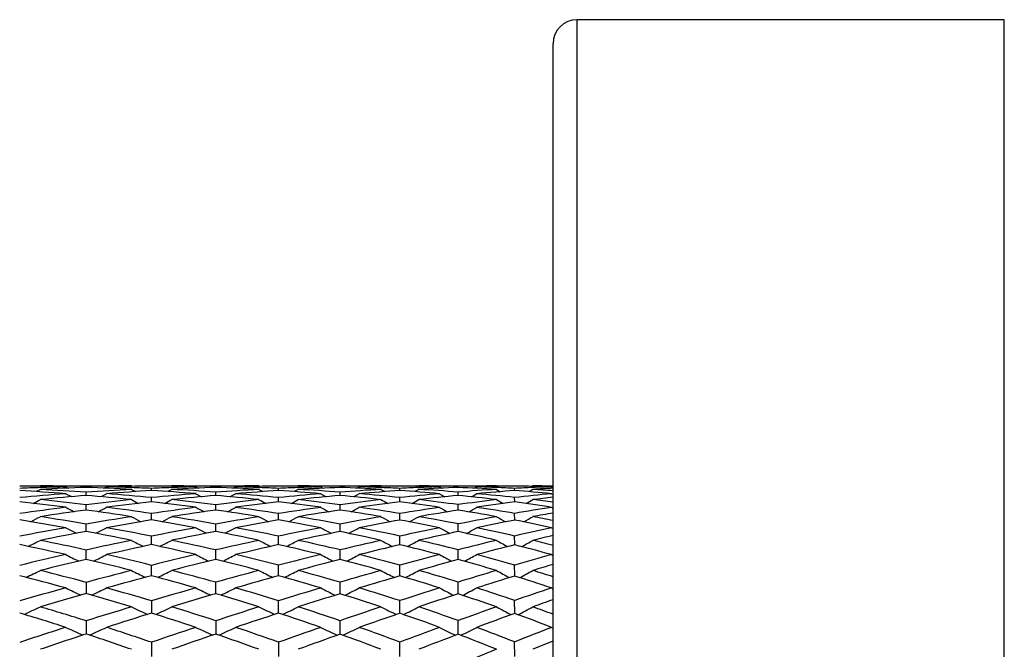
# Model space of a CAD drawing. Units: inches. Extents: x 0 to 11, y 0 to 8.5.
# Drawn here: x 7.1 to 7.6, y 3.3 to 3.6 of the extents above; entities that cross this region are included whole.
import ezdxf

# ---------------------------------------------------------------- set-up
doc = ezdxf.new("R2010")
doc.units = ezdxf.units.IN
doc.header["$LTSCALE"] = 0.605
doc.header["$MEASUREMENT"] = 0
doc.layers.get('0').update_dxf_attribs({"linetype": 'CONTINUOUS'})

msp = doc.modelspace()

# ---------------------------------------------------------------- linework, layer by layer
at = {"color": 7, "linetype": 'CONTINUOUS'}
for p, q in [((7.56153, 3.61978), (7.34853, 3.61978)), ((7.34853, 2.17978), (7.34853, 3.61978)), ((7.56153, 2.17978), (7.56153, 3.61978)), ((7.33653, 2.19178), (7.33653, 3.60778)), ((7.08092, 3.38557), (7.07886, 3.38449)), ((7.08092, 3.38728), (7.08062, 3.38712)), ((7.09355, 3.38728), (7.11395, 3.38728)), ((7.09355, 3.38685), (7.09476, 3.38621)), ((7.09355, 3.38344), (7.09637, 3.38195)), ((7.09355, 3.38344), (7.09637, 3.38195)), ((7.09356, 3.38722), (7.09366, 3.38722)), ((7.10376, 3.38655), (7.10376, 3.38708)), ((7.10376, 3.3826), (7.10376, 3.38419)), ((7.11395, 3.38685), (7.11274, 3.38621)), ((7.12628, 3.38728), (7.12658, 3.38712)), ((7.12628, 3.38557), (7.12831, 3.38448)), ((7.12628, 3.38557), (7.12831, 3.38448)), ((7.12632, 3.38647), (7.12652, 3.38646)), ((7.13637, 3.385), (7.13636, 3.38606)), ((7.14642, 3.38557), (7.1444, 3.38448)), ((7.14642, 3.38728), (7.14612, 3.38712)), ((7.14628, 3.38647), (7.14639, 3.38647)), ((7.15842, 3.38728), (7.17828, 3.38728)), ((7.15842, 3.38722), (7.15872, 3.38722)), ((7.15842, 3.38685), (7.15961, 3.3862)), ((7.15842, 3.38685), (7.15961, 3.3862)), ((7.15842, 3.38344), (7.16119, 3.38194)), ((7.15842, 3.38344), (7.16119, 3.38194)), ((7.16836, 3.38654), (7.16836, 3.38708)), ((7.16837, 3.38259), (7.16836, 3.3842)), ((7.17828, 3.38685), (7.17709, 3.3862)), ((7.17805, 3.38722), (7.17828, 3.38722)), ((7.18991, 3.38728), (7.19021, 3.38712)), ((7.18991, 3.38557), (7.19191, 3.38447)), ((7.18995, 3.38648), (7.19029, 3.38647)), ((7.19971, 3.38499), (7.19971, 3.38607)), ((7.20947, 3.38557), (7.20748, 3.38446)), ((7.20914, 3.38647), (7.20944, 3.38648)), ((7.20947, 3.38728), (7.20917, 3.38712)), ((7.2207, 3.38728), (7.23994, 3.38728)), ((7.2207, 3.38685), (7.22187, 3.38619)), ((7.2207, 3.38344), (7.22342, 3.38192)), ((7.22071, 3.38722), (7.22116, 3.38722)), ((7.23033, 3.38654), (7.23033, 3.38708)), ((7.23034, 3.38258), (7.23033, 3.38421)), ((7.23994, 3.38685), (7.23877, 3.38619)), ((7.2395, 3.38722), (7.23993, 3.38723)), ((7.25074, 3.38728), (7.25103, 3.38711)), ((7.25074, 3.38557), (7.25269, 3.38445)), ((7.25077, 3.38649), (7.25128, 3.38647)), ((7.2602, 3.38498), (7.26019, 3.38608)), ((7.26962, 3.38557), (7.26767, 3.38445)), ((7.26907, 3.38647), (7.26959, 3.38649)), ((7.26962, 3.38728), (7.26933, 3.38711)), ((7.27996, 3.38728), (7.29848, 3.38728)), ((7.27996, 3.38723), (7.28061, 3.38722)), ((7.27996, 3.38685), (7.28111, 3.38618)), ((7.27996, 3.38685), (7.28111, 3.38618)), ((7.27996, 3.38344), (7.28262, 3.38189)), ((7.27996, 3.38344), (7.28262, 3.38189)), ((7.28923, 3.38653), (7.28923, 3.38709)), ((7.28924, 3.38256), (7.28923, 3.38422)), ((7.29848, 3.38685), (7.29733, 3.38617)), ((7.29848, 3.38685), (7.29733, 3.38617)), ((7.2978, 3.38722), (7.29848, 3.38723)), ((7.30832, 3.38728), (7.30861, 3.38711)), ((7.30832, 3.38557), (7.31023, 3.38443)), ((7.31741, 3.38497), (7.3174, 3.38609)), ((7.32646, 3.38557), (7.32455, 3.38442)), ((7.32646, 3.38728), (7.32617, 3.3871)), ((7.33542, 3.38724), (7.33653, 3.38722)), ((7.33577, 3.38728), (7.33653, 3.38728)), ((7.33577, 3.38685), (7.33653, 3.38639)), ((7.33577, 3.38344), (7.33653, 3.38297)), ((7.10376, 3.37527), (7.10376, 3.37791)), ((7.13637, 3.37935), (7.13636, 3.38148)), ((7.16837, 3.37526), (7.16836, 3.37792)), ((7.19971, 3.37934), (7.19971, 3.38149)), ((7.23034, 3.37524), (7.23033, 3.37794)), ((7.2602, 3.37932), (7.26019, 3.3815)), ((7.28924, 3.37521), (7.28923, 3.37796)), ((7.31741, 3.37929), (7.3174, 3.38152)), ((7.13637, 3.37034), (7.13636, 3.37351)), ((7.19971, 3.37032), (7.19971, 3.37353)), ((7.2602, 3.3703), (7.26019, 3.37355)), ((7.31741, 3.37026), (7.3174, 3.37358)), ((7.33577, 3.37663), (7.33653, 3.37617)), ((7.10376, 3.36461), (7.10376, 3.36827)), ((7.16837, 3.36458), (7.16836, 3.36829)), ((7.23034, 3.36456), (7.23033, 3.36831)), ((7.28924, 3.36452), (7.28923, 3.36834)), ((7.33577, 3.36648), (7.33653, 3.36603)), ((7.13637, 3.35803), (7.13636, 3.36222)), ((7.19971, 3.35801), (7.19971, 3.36224)), ((7.2602, 3.35797), (7.26019, 3.36228)), ((7.31741, 3.3583), (7.3174, 3.36232)), ((7.31741, 3.35792), (7.31741, 3.3583)), ((7.10376, 3.35068), (7.10376, 3.35534)), ((7.16837, 3.35065), (7.16836, 3.35537)), ((7.23034, 3.35062), (7.23033, 3.3554)), ((7.28924, 3.35057), (7.28923, 3.35544)), ((7.33577, 3.35305), (7.33653, 3.35261)), ((7.13637, 3.34251), (7.13636, 3.34769)), ((7.19971, 3.34248), (7.19971, 3.34772)), ((7.2602, 3.34272), (7.26019, 3.34776)), ((7.31741, 3.34274), (7.3174, 3.34781)), ((7.10376, 3.33922), (7.10376, 3.33415)), ((7.16837, 3.33356), (7.16836, 3.33925)), ((7.23034, 3.33352), (7.23033, 3.33929)), ((7.2602, 3.34243), (7.2602, 3.34272)), ((7.28924, 3.33346), (7.28923, 3.33934)), ((7.31741, 3.34237), (7.31741, 3.34274)), ((7.10376, 3.33415), (7.10376, 3.33359)), ((7.33577, 3.33644), (7.33653, 3.33602)), ((7.13636, 3.33001), (7.13637, 3.32388)), ((7.19971, 3.32384), (7.19971, 3.33005)), ((7.2602, 3.32379), (7.26019, 3.3301)), ((7.31741, 3.32401), (7.3174, 3.33016)), ((7.31741, 3.32372), (7.31741, 3.32401)), ((7.10376, 3.32002), (7.10376, 3.3139)), ((7.16836, 3.32005), (7.16837, 3.31391)), ((7.23034, 3.31392), (7.23033, 3.3201)), ((7.28924, 3.31331), (7.28923, 3.32016)), ((7.10376, 3.3139), (7.10376, 3.31346)), ((7.16837, 3.31391), (7.16837, 3.31342)), ((7.23034, 3.31337), (7.23034, 3.31392)), ((7.33577, 3.31677), (7.33653, 3.31637)), ((7.13636, 3.30932), (7.13637, 3.30222)), ((7.19971, 3.30936), (7.19971, 3.30223)), ((7.2602, 3.30223), (7.26019, 3.30942)), ((7.31741, 3.30224), (7.3174, 3.30949))]:
    msp.add_line(p, q, dxfattribs=at)
for centre, radius, start, end in [((7.34853, 3.60778), 0.012, 90, 180), ((7.06063, 2.11476), 1.27252, 88.51736, 89.55041), ((7.12833, 2.05399), 1.33332, 92.0397, 92.48115), ((6.99692, 2.13682), 1.25035, 85.56756, 86.62122), ((7.20119, 1.99664), 1.39096, 94.43807, 95.3865), ((7.12755, 2.07578), 1.31151, 91.48532, 92.03932), ((7.08092, 2.10095), 1.28633, 89.43734, 90.00041), ((7.14863, 2.06815), 1.31916, 91.94936, 92.94257), ((7.01676, 2.13507), 1.25214, 86.01564, 87.06296), ((7.22255, 1.99693), 1.39076, 94.89978, 95.84515), ((7.08111, 2.12176), 1.26552, 88.97433, 89.43183), ((7.12655, 2.11911), 1.26817, 90.5717, 91.02971), ((7.06249, 2.17374), 1.21351, 86.9867, 88.0511), ((7.19569, 2.06981), 1.31759, 93.01975, 94.00099), ((7.00135, 2.18988), 1.19711, 84.0093, 85.09216), ((6.62147, 4.30708), 1.04673, 297.89209, 298.0661), ((7.12632, 2.14177), 1.24551, 90.00148, 90.57126), ((7.14671, 2.13573), 1.25155, 90.47345, 91.4999), ((7.08195, 2.16066), 1.22661, 87.92724, 88.50531), ((7.21643, 2.073), 1.31444, 93.49218, 94.47175), ((7.02062, 2.18839), 1.19869, 84.45883, 85.5345), ((7.0827, 2.18202), 1.20523, 87.44817, 87.91635), ((7.1267, 2.2051), 1.18218, 88.46258, 89.53178), ((7.1924, 2.13366), 1.25365, 92.10822, 92.56184), ((7.06602, 2.23409), 1.15306, 85.40371, 86.50249), ((7.26422, 2.06946), 1.31823, 94.60358, 95.56607), ((7.19143, 2.15967), 1.22763, 91.54087, 92.10276), ((7.14643, 2.18771), 1.19957, 89.42714, 90.00052), ((7.21214, 2.1502), 1.23712, 92.02792, 93.04522), ((7.0851, 2.23015), 1.15705, 85.8731, 86.96187), ((7.28519, 2.07043), 1.31735, 95.08795, 96.04687), ((7.14665, 2.2123), 1.17498, 88.94132, 89.41149), ((7.19023, 2.21017), 1.17711, 90.59284, 91.06431), ((7.12894, 2.27333), 1.11391, 86.86223, 87.97176), ((7.25752, 2.15553), 1.2319, 93.1459, 94.15017), ((7.07131, 2.29521), 1.09171, 83.76297, 84.89947), ((6.69397, 4.26769), 1.0082, 298.53115, 298.70993), ((7.18995, 2.2363), 1.15099, 90.0018, 90.581), ((7.20981, 2.2285), 1.15878, 90.49985, 91.55938), ((7.14767, 2.25761), 1.12966, 87.8553, 88.44726), ((7.27784, 2.15831), 1.22916, 93.64477, 94.64609), ((7.08981, 2.29297), 1.09405, 84.23514, 85.36182), ((7.14857, 2.28225), 1.105, 87.34764, 87.83632), ((7.19041, 2.30758), 1.0797, 88.39222, 89.50668), ((7.25363, 2.22782), 1.15951, 92.19905, 92.66569), ((7.13314, 2.34207), 1.04504, 85.19336, 86.34773), ((7.32397, 2.15774), 1.23004, 94.81565, 95.79794), ((7.2525, 2.25708), 1.13022, 91.6121, 92.18356), ((7.20948, 2.28761), 1.09967, 89.4152, 90.00063), ((7.27274, 2.24625), 1.14107, 92.12976, 93.17849), ((7.15139, 2.33681), 1.05037, 85.68992, 86.83043), ((7.3445, 2.1591), 1.22879, 95.33089, 96.30875), ((7.20974, 2.31516), 1.07212, 88.8994, 89.38963), ((7.2511, 2.31338), 1.07391, 90.61905, 91.10801), ((7.19304, 2.38413), 1.0031, 86.70263, 87.86928), ((7.31616, 2.25354), 1.13392, 93.30761, 94.3408), ((7.1394, 2.41118), 0.97564, 83.4472, 84.65184), ((6.76139, 4.22945), 0.97198, 299.31141, 299.49472), ((7.25078, 2.34264), 1.04464, 90.0022, 90.59477), ((7.27002, 2.33314), 1.05415, 90.53431, 91.63563), ((7.21091, 2.36531), 1.02196, 87.76476, 88.3726), ((7.33589, 2.25718), 1.13034, 93.84002, 94.86989), ((7.15685, 2.40625), 0.98072, 83.95093, 85.13989), ((7.21194, 2.39227), 0.99498, 87.22035, 87.73401), ((7.25131, 2.42043), 0.96685, 88.30212, 89.47346), ((7.31161, 2.3341), 1.05324, 92.3151, 92.79826), ((7.19784, 2.45887), 0.9282, 84.92432, 86.14792), ((7.38005, 2.25901), 1.12887, 95.08692, 96.09474), ((7.3103, 2.36634), 1.02097, 91.70319, 92.28542), ((7.26964, 2.39743), 0.98985, 89.40245, 90.00076), ((7.33002, 2.35314), 1.0342, 92.26022, 93.34796), ((7.21517, 2.45169), 0.93547, 85.45912, 86.66308), ((7.40011, 2.2598), 1.12823, 95.63996, 96.6416), ((7.26993, 2.42719), 0.96009, 88.84767, 89.36267), ((7.30872, 2.42687), 0.96042, 90.65129, 91.16249), ((7.25426, 2.50172), 0.8855, 86.50033, 87.73662), ((7.37103, 2.36378), 1.02372, 93.51226, 94.58293), ((7.20479, 2.53151), 0.85524, 83.0476, 84.3338), ((6.82317, 4.19275), 0.93856, 300.2379, 300.42571), ((7.30836, 2.45812), 0.92916, 90.00259, 90.60916), ((7.32692, 2.44653), 0.94076, 90.57971, 91.7323), ((7.27124, 2.4809), 0.90636, 87.65346, 88.27786), ((7.39025, 2.36596), 1.02161, 94.08894, 95.15357), ((7.22132, 2.52588), 0.86102, 83.59294, 84.85845), ((7.27234, 2.50819), 0.87905, 87.06124, 87.65172), ((7.30896, 2.53956), 0.84772, 88.18818, 89.42953), ((7.36586, 2.45034), 0.937, 92.41232, 92.96446), ((7.25963, 2.58032), 0.80672, 84.58452, 85.8932), ((7.43208, 2.37004), 1.01796, 95.42926, 96.46837), ((7.36445, 2.48334), 0.90397, 91.81827, 92.41083), ((7.32647, 2.51386), 0.87342, 89.41315, 90.00081), ((7.38456, 2.45053), 0.93684, 92.93893, 93.5556), ((7.27535, 2.56205), 0.82511, 85.74778, 86.44846), ((6.93446, 2.13959), 1.24723, 82.67172, 83.73303), ((6.58528, 4.32655), 1.06806, 297.43397, 297.64887), ((6.95425, 2.14198), 1.24493, 83.10235, 84.16035), ((7.27299, 1.98398), 1.40416, 95.99706, 96.92195), ((7.29456, 1.98387), 1.40442, 96.46741, 97.38873), ((7.74854, 4.54664), 1.32181, 241.91627, 242.08835), ((7.00733, 2.24389), 1.14277, 82.40255, 83.51686), ((6.65952, 4.28767), 1.02961, 298.00183, 298.2224), ((7.02616, 2.24389), 1.14291, 82.85268, 83.96009), ((7.33427, 2.06128), 1.32705, 96.24505, 97.18184), ((7.3557, 2.05986), 1.32867, 96.7426, 97.67387), ((7.83603, 4.55742), 1.34266, 241.23462, 241.40206), ((7.07848, 2.35727), 1.02924, 82.05744, 83.23605), ((6.72972, 4.24829), 0.99161, 298.708, 298.93434), ((7.09637, 2.356), 1.03068, 82.53167, 83.69992), ((7.39222, 2.15066), 1.23791, 96.56271, 97.51418), ((7.41306, 2.15094), 1.23785, 97.09374, 98.03968), ((7.92846, 4.57387), 1.37242, 240.40825, 240.56998), ((7.14755, 2.4782), 0.90813, 81.61636, 82.87472), ((6.79468, 4.21015), 0.95601, 299.5563, 299.78818), ((7.16434, 2.47483), 0.91172, 82.12667, 83.369), ((7.44581, 2.25488), 1.13395, 96.96454, 97.93693), ((7.46652, 2.25266), 1.13646, 97.53947, 98.50282), ((8.02508, 4.59412), 1.40952, 239.43467, 239.59025), ((7.21392, 2.60202), 0.78413, 81.06036, 82.41617), ((6.8528, 4.17529), 0.92527, 300.55493, 300.79173), ((7.45404, 2.34981), 1.03851, 96.49701, 97.05632), ((7.22851, 2.58865), 0.79784, 82.2185, 82.94754), ((7.28332, 1.90216), 1.48663, 97.33378, 98.22613), ((7.30586, 1.89811), 1.49092, 97.79057, 98.67769), ((7.70271, 4.54162), 1.31464, 242.3954, 242.60216), ((6.94092, 2.18755), 1.19883, 81.10513, 82.19308), ((6.62433, 4.30802), 1.05224, 297.47231, 297.73015), ((6.96014, 2.18959), 1.19697, 81.53392, 82.61738), ((7.34701, 1.9641), 1.42506, 97.60455, 98.50021), ((7.36926, 1.96085), 1.42861, 98.08407, 98.97398), ((7.78965, 4.55304), 1.33506, 241.7833, 241.98451), ((7.01502, 2.29896), 1.08716, 80.7426, 81.89144), ((6.69698, 4.26793), 1.01296, 298.10425, 298.36896), ((7.03344, 2.30059), 1.08574, 81.19134, 82.33376), ((7.40702, 2.0427), 1.34687, 97.9513, 98.85423), ((7.42906, 2.03954), 1.3504, 98.4623, 99.35832), ((7.87959, 4.56702), 1.36058, 241.03536, 241.23023), ((7.08766, 2.42009), 0.96575, 80.27864, 81.50452), ((6.76462, 4.22893), 0.97588, 298.87669, 299.14788), ((7.10478, 2.4186), 0.96752, 80.75614, 81.96963), ((7.4632, 2.13484), 1.25523, 98.39435, 99.30728), ((7.48501, 2.13095), 1.25957, 98.94205, 99.84622), ((7.9729, 4.58354), 1.3917, 240.13792, 240.32588), ((7.15766, 2.54363), 0.84193, 79.69217, 81.00943), ((6.8267, 4.19141), 0.94151, 299.79478, 300.07223), ((7.17381, 2.5416), 0.84428, 80.20792, 81.5085), ((7.51518, 2.23776), 1.15291, 98.95264, 99.87764), ((7.54105, 2.20925), 1.18236, 99.9611, 100.45678), ((6.87145, 2.12421), 1.26196, 79.8631, 80.91947), ((6.58878, 4.32827), 1.07551, 296.94012, 297.23132), ((6.89197, 2.13305), 1.25325, 80.27062, 81.32873), ((7.36188, 1.86764), 1.52266, 98.90097, 99.75982), ((7.38484, 1.86351), 1.52719, 99.36368, 100.21718), ((7.74416, 4.55075), 1.3309, 242.33821, 242.57125), ((6.94881, 2.23612), 1.14962, 79.4945, 80.61059), ((6.66315, 4.2886), 1.03622, 297.50035, 297.79909), ((6.96776, 2.2398), 1.14618, 79.9204, 81.03267), ((7.42454, 1.9337), 1.45728, 99.26506, 100.12456), ((7.44786, 1.92693), 1.46457, 99.75519, 100.60677), ((7.83128, 4.56128), 1.35123, 241.66325, 241.88985), ((7.02459, 2.35544), 1.02988, 79.02257, 80.21021), ((6.73356, 4.24833), 0.99725, 298.19774, 298.50412), ((7.04246, 2.35765), 1.02797, 79.46927, 80.64987), ((7.48419, 2.01064), 1.3812, 99.73084, 100.59066), ((7.5069, 2.0065), 1.38593, 100.25371, 101.10598), ((7.92318, 4.57737), 1.38028, 240.84466, 241.06334), ((7.09845, 2.48061), 0.90427, 78.42069, 79.69606), ((6.79879, 4.20926), 0.9606, 299.03638, 299.35002), ((7.1151, 2.48077), 0.90449, 78.9004, 80.16367), ((7.53904, 2.10479), 1.28801, 100.31914, 101.18316), ((7.56235, 2.09642), 1.29717, 100.88459, 101.73687), ((8.0192, 4.5973), 1.41662, 239.8798, 240.08988), ((7.16977, 2.6075), 0.77692, 77.66324, 79.0459), ((6.85729, 4.17342), 0.92868, 300.02478, 300.34474), ((7.18371, 2.59824), 0.78679, 78.80039, 79.54677), ((7.37806, 1.77602), 1.6157, 100.14216, 100.96967), ((7.40249, 1.76665), 1.62563, 100.58887, 101.40917), ((7.69766, 4.54695), 1.32607, 242.89871, 243.16245), ((6.87953, 2.16793), 1.2175, 78.30657, 79.38688), ((6.6287, 4.30965), 1.06068, 296.89627, 297.22535), ((6.89899, 2.17316), 1.21252, 78.71036, 79.78863), ((7.44473, 1.8235), 1.56931, 100.51222, 101.33239), ((7.46908, 1.81486), 1.57864, 100.98134, 101.79377), ((7.78417, 4.55805), 1.34589, 242.29406, 242.55062), ((6.95839, 2.28609), 1.09874, 77.83578, 78.98287), ((6.70147, 4.26867), 1.02044, 297.51873, 297.85644), ((6.97709, 2.29138), 1.09376, 78.25638, 79.4004), ((7.50766, 1.88823), 1.50584, 100.98559, 101.80059), ((7.5322, 1.87901), 1.5159, 101.4862, 102.29206), ((7.87359, 4.5717), 1.3707, 241.55491, 241.80325), ((7.03617, 2.41312), 0.97104, 77.23425, 78.46566), ((6.76931, 4.22873), 0.98233, 298.28052, 298.62627), ((7.05322, 2.41453), 0.97009, 77.68066, 78.90264), ((7.56719, 1.96588), 1.42975, 101.58942, 102.39905), ((7.59196, 1.95543), 1.44125, 102.12491, 102.92351), ((7.96621, 4.58774), 1.40087, 240.66757, 240.90691), ((7.11106, 2.54004), 0.84351, 76.47597, 77.80551), ((6.83165, 4.19024), 0.94685, 299.18691, 299.54034), ((7.12722, 2.54139), 0.84267, 76.95629, 78.27346), ((7.62311, 2.05393), 1.34363, 102.34859, 103.15139), ((6.80625, 2.09143), 1.29392, 77.17117, 78.2109), ((6.59376, 4.33105), 1.08625, 296.28957, 296.64568), ((6.82705, 2.10162), 1.28389, 77.55384, 78.59589), ((7.46711, 1.71425), 1.68083, 101.69912, 102.48428), ((7.49222, 1.70502), 1.69089, 102.14915, 102.92735), ((7.73771, 4.55656), 1.34358, 242.93016, 243.21506), ((6.88891, 2.21198), 1.17247, 76.71067, 77.81576), ((6.66825, 4.29038), 1.04592, 296.8399, 297.20515), ((6.90826, 2.21892), 1.16583, 77.10847, 78.21243), ((7.53411, 1.76432), 1.63254, 102.17133, 102.94614), ((7.56049, 1.75037), 1.64763, 102.64854, 103.41327), ((7.82428, 4.56666), 1.3631, 242.26482, 242.54175), ((6.96992, 2.33798), 1.04559, 76.1222, 77.30448), ((6.73882, 4.24905), 1.0058, 297.52574, 297.90019), ((6.98809, 2.3435), 1.04049, 76.53699, 77.7155), ((7.59946, 1.82208), 1.57712, 102.77443, 103.5356), ((7.62522, 1.81176), 1.58871, 103.28304, 104.03491), ((7.91544, 4.58223), 1.39114, 241.45748, 241.7246), ((7.04906, 2.46834), 0.91434, 75.37321, 76.64944), ((6.8043, 4.20888), 0.9679, 298.35147, 298.73458), ((7.06584, 2.47143), 0.9118, 75.81788, 77.08545), ((7.66017, 1.89846), 1.50346, 103.53452, 104.2837), ((7.68796, 1.88089), 1.52281, 104.0836, 104.81876), ((8.01051, 4.60155), 1.42622, 240.50523, 240.76168), ((7.12557, 2.59848), 0.7833, 74.43377, 75.82349), ((6.86314, 4.17192), 0.93467, 299.3259, 299.71642), ((7.65504, 2.01377), 1.38591, 103.2864, 103.71441), ((7.1393, 2.59304), 0.78963, 75.53565, 76.28876), ((7.49022, 1.61187), 1.78579, 102.83368, 103.58971), ((7.69066, 4.55438), 1.34154, 243.57119, 243.88333), ((6.63423, 4.31307), 1.07321, 296.16129, 296.55069), ((6.83567, 2.14015), 1.24441, 76.01673, 77.07805), ((7.56355, 1.63862), 1.76165, 103.2955, 104.03379), ((7.7766, 4.56508), 1.36058, 242.97679, 243.2804), ((6.7072, 4.2708), 1.03159, 296.77159, 297.17115), ((6.91924, 2.26627), 1.11723, 75.46101, 76.59328), ((7.63373, 1.68222), 1.72112, 103.88523, 104.60641), ((7.86529, 4.5782), 1.38438, 242.24978, 242.54357), ((6.77532, 4.22949), 0.99198, 297.51944, 297.92846), ((7.00076, 2.39572), 0.98675, 74.75708, 75.97286), ((7.70236, 1.73556), 1.67173, 104.63589, 105.33705), ((7.95697, 4.59357), 1.41324, 241.3764, 241.65946), ((6.83806, 4.18958), 0.95487, 298.41031, 298.8283), ((7.0801, 2.52707), 0.85436, 73.87377, 75.19037), ((7.77, 1.79538), 1.61706, 105.577, 106.25354), ((7.51762, 1.59528), 1.80353, 103.26586, 104.01272), ((6.81564, 2.13161), 1.25265, 75.64158, 76.7025), ((7.59116, 1.62275), 1.77888, 103.74932, 104.4781), ((6.90003, 2.25782), 1.1253, 75.07189, 76.20447), ((7.66233, 1.66446), 1.74061, 104.37003, 105.08012), ((6.98197, 2.38579), 0.99628, 74.34942, 75.56439), ((7.73209, 1.71531), 1.69417, 105.1532, 105.84143), ((7.06373, 2.52298), 0.85777, 73.43271, 74.75809), ((7.8116, 1.73769), 1.67906, 106.4358, 106.79429), ((6.59936, 4.33727), 1.10282, 295.48051, 295.89076), ((6.75929, 2.05593), 1.32871, 74.9743, 75.99196), ((7.59502, 1.51471), 1.88949, 104.36358, 105.06971), ((7.72998, 4.56626), 1.3622, 243.69329, 244.02171), ((6.67444, 4.29429), 1.06003, 296.01823, 296.43938), ((6.8463, 2.18236), 1.20088, 74.44356, 75.52754), ((7.67132, 1.54026), 1.86797, 104.93446, 105.61963), ((7.81588, 4.57584), 1.38075, 243.0408, 243.36), ((6.74528, 4.25143), 1.01826, 296.68933, 297.12111), ((6.93186, 2.31437), 1.06749, 73.76368, 74.92665), ((7.74932, 1.56683), 1.84688, 105.66197, 106.32038), ((7.90613, 4.59076), 1.40753, 242.24849, 242.55634), ((6.8111, 4.20967), 0.9786, 297.49838, 297.9401), ((7.01531, 2.44843), 0.93207, 72.90944, 74.16646), ((7.82465, 1.61051), 1.80984, 106.57649, 107.20783), ((8.00008, 4.60937), 1.44112, 241.31319, 241.60865), ((6.87043, 4.17108), 0.94348, 298.45447, 298.90468), ((7.09399, 2.57474), 0.80471, 72.45825, 73.20844), ((6.73754, 2.04212), 1.34239, 74.62047, 75.63354), ((7.62354, 1.4982), 1.90757, 104.79668, 105.49427), ((6.82618, 2.17187), 1.21104, 74.0772, 75.15954), ((7.70256, 1.51614), 1.8943, 105.39398, 106.06722), ((6.91322, 2.3061), 1.07524, 73.38357, 74.54777), ((7.78006, 1.54733), 1.86886, 106.15113, 106.79881), ((6.99814, 2.44246), 0.93734, 72.50336, 73.76565), ((7.86028, 1.57811), 1.8459, 107.10344, 107.71893), ((7.08028, 2.57717), 0.8011, 71.40263, 72.78281), ((7.62665, 1.39891), 2.00954, 105.38387, 106.06337), ((7.65831, 1.37351), 2.03702, 105.79741, 106.46635), ((7.68348, 4.56849), 1.366, 244.41422, 244.76602), ((6.74814, 2.07982), 1.30323, 73.13241, 74.16434), ((6.64043, 4.32012), 1.09171, 295.26572, 295.70497), ((6.76886, 2.09119), 1.29218, 73.47651, 74.51064), ((7.71202, 1.39666), 2.01723, 105.92828, 106.58086), ((7.745, 1.36963), 2.04683, 106.36291, 107.00416), ((7.76785, 4.57676), 1.38195, 243.83287, 244.17559), ((6.83856, 2.21434), 1.1668, 72.47496, 73.58131), ((6.71405, 4.27526), 1.04732, 295.86064, 296.31181), ((6.85869, 2.2264), 1.15513, 72.8296, 73.93862), ((7.7972, 1.40543), 2.01523, 106.6229, 107.24695), ((7.83241, 1.37489), 2.04908, 107.08737, 107.6987), ((7.8557, 4.58926), 1.40456, 243.12167, 243.45331), ((6.92864, 2.35657), 1.02247, 71.63785, 72.83835), ((6.78249, 4.23219), 1.00579, 296.59089, 297.05279), ((6.94615, 2.36289), 1.01691, 72.01186, 73.20798), ((7.88565, 1.41596), 2.01373, 107.50464, 108.09519), ((7.92392, 1.37997), 2.05402, 107.99887, 108.57498), ((7.94628, 4.60381), 1.43185, 242.26657, 242.58606), ((7.01457, 2.49335), 0.88387, 70.58895, 71.89533), ((6.84566, 4.19045), 0.96663, 297.46195, 297.93399), ((7.03142, 2.50018), 0.87787, 70.98774, 72.28892), ((7.98105, 1.41976), 2.02239, 108.60655, 109.15634), ((8.03916, 1.3332), 2.11734, 109.38093, 109.66997), ((6.66377, 1.97567), 1.40829, 72.23103, 73.20847), ((6.60626, 4.34645), 1.12455, 294.51109, 294.96606), ((6.68682, 1.99329), 1.3907, 72.55389, 73.53791), ((7.75521, 1.25331), 2.16695, 106.87205, 107.49538), ((7.78859, 1.2278), 2.19521, 107.28434, 107.89816), ((7.7219, 4.58299), 1.39008, 244.62889, 244.99258), ((6.75974, 2.11734), 1.26395, 71.61374, 72.66425), ((6.68121, 4.3023), 1.08059, 295.03366, 295.50048), ((6.78072, 2.13078), 1.25086, 71.94679, 73.00086), ((7.8484, 1.24242), 2.18609, 107.53057, 108.12384), ((7.88796, 1.20168), 2.23098, 107.96882, 108.54822), ((7.80607, 4.58986), 1.40517, 243.99249, 244.34657), ((6.85324, 2.25989), 1.11894, 70.8282, 71.96268), ((6.75276, 4.25656), 1.03571, 295.68627, 296.16543), ((6.87276, 2.27145), 1.10793, 71.17104, 72.30721), ((7.95229, 1.21418), 2.22623, 108.36873, 108.9229), ((7.99142, 1.18003), 2.26504, 108.83426, 109.37658), ((7.89526, 4.60399), 1.43044, 243.21944, 243.56097), ((6.9448, 2.40425), 0.97212, 69.83267, 71.0687), ((6.81898, 4.21278), 0.99384, 296.47441, 296.96469), ((6.9624, 2.4124), 0.96481, 70.19866, 71.43173), ((8.06004, 1.1946), 2.26101, 109.41895, 109.93248), ((8.11016, 1.13606), 2.32687, 109.91923, 110.41556), ((7.98788, 4.6217), 1.46223, 242.30596, 242.63373), ((7.03294, 2.54435), 0.82966, 68.59284, 69.94872), ((6.87885, 4.17213), 0.95637, 297.40722, 297.90701), ((7.04683, 2.54462), 0.83084, 69.59335, 70.33231), ((7.79682, 1.12276), 2.30397, 107.7728, 108.37289), ((7.67443, 4.58716), 1.39689, 245.42807, 245.81226), ((6.64784, 4.33074), 1.11597, 294.20779, 294.68767), ((6.69721, 2.02606), 1.35632, 71.10821, 72.10622), ((7.90435, 1.07324), 2.36429, 108.39098, 108.95521), ((7.75896, 4.59667), 1.41378, 244.86368, 245.23747), ((6.7214, 4.28432), 1.07, 294.7843, 295.27703), ((6.79445, 2.1725), 1.20694, 70.38066, 71.45688), ((8.0171, 1.02694), 2.42438, 109.17742, 109.70366), ((7.84476, 4.60609), 1.43241, 244.17203, 244.53445), ((6.7906, 4.23815), 1.02511, 295.4926, 295.99766), ((6.88853, 2.31726), 1.05948, 69.46364, 70.62919), ((8.14733, 0.956), 2.51507, 110.17399, 110.65436), ((7.93409, 4.61964), 1.45786, 243.34003, 243.68924), ((6.85425, 4.19411), 0.98339, 296.33897, 296.85528), ((6.98016, 2.46125), 0.91283, 68.31842, 69.59094), ((8.30692, 0.84056), 2.65984, 111.41482, 111.84031), ((7.83513, 1.08436), 2.34601, 108.16469, 108.75292), ((6.67554, 2.01168), 1.3704, 70.79693, 71.7911), ((7.94512, 1.03206), 2.40997, 108.80257, 109.35459), ((6.77338, 2.15757), 1.22148, 70.06173, 71.13338), ((8.06408, 0.9743), 2.48322, 109.61822, 110.13009), ((6.87035, 2.30819), 1.0677, 69.12914, 70.2964), ((8.20122, 0.89231), 2.58708, 110.64137, 111.10618), ((6.96286, 2.45241), 0.92068, 67.96257, 69.23804), ((8.39636, 0.70016), 2.81678, 112.10209, 112.32328), ((8.42166, 0.55627), 2.96641, 112.04377, 112.44197)]:
    msp.add_arc(centre, radius, start, end, dxfattribs=at)

doc.saveas('drawing.dxf')
